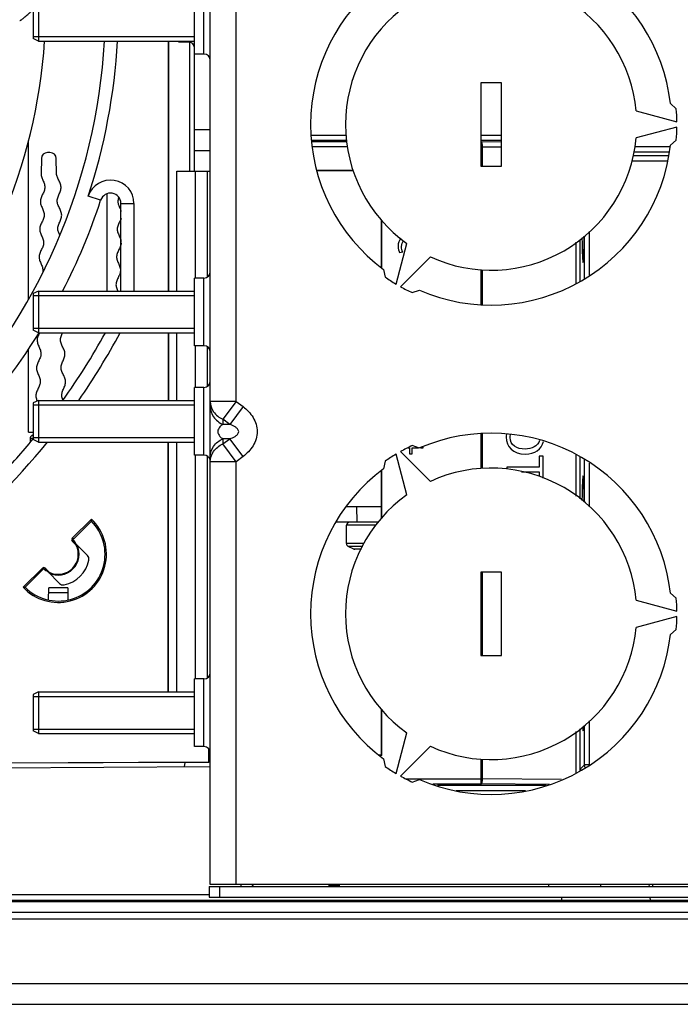
# Model space of a CAD drawing. Units: millimetres. Extents: x 0 to 1189, y 0 to 841.
# Drawn here: x 954 to 979, y 723 to 760 of the extents above; entities that cross this region are included whole.
import ezdxf

# ---------------------------------------------------------------- set-up
doc = ezdxf.new("R2010")
doc.units = ezdxf.units.MM
doc.header["$LTSCALE"] = 65.395
doc.layers.get('0').update_dxf_attribs({"linetype": 'CONTINUOUS'})
for name, color, linetype in [('02___PRT_ALL_AXES', 7, 'CONTINUOUS'), ('CHAMFERS', 7, 'CONTINUOUS'), ('DRAFTS', 7, 'CONTINUOUS'), ('ROUNDS', 7, 'CONTINUOUS')]:
    doc.layers.add(name, color=color, linetype=linetype)

msp = doc.modelspace()

# ---------------------------------------------------------------- linework, layer by layer
at = {"color": 3, "linetype": 'CONTINUOUS'}
for p, q in [((961.2119, 727.1022), (961.2119, 785.9022)), ((972.4119, 757.9022), (971.6119, 757.9022)), ((971.6119, 757.9022), (971.6119, 754.7022)), ((972.4119, 754.7022), (972.4119, 757.9022)), ((979.1267, 756.9022), (978.9057, 757.1022)), ((977.5878, 756.8211), (979.1512, 756.4022)), ((979.1512, 756.2022), (977.5878, 755.7832)), ((978.9057, 755.5022), (979.1267, 755.7022)), ((971.6119, 754.7022), (972.4119, 754.7022)), ((959.9319, 749.9022), (959.9319, 754.5022)), ((959.9319, 754.5022), (961.2119, 754.5022)), ((968.3557, 750.1693), (968.7746, 751.7327)), ((969.6734, 751.2138), (968.5289, 750.0693)), ((967.8722, 750.732), (967.9349, 750.4406)), ((968.9742, 749.8406), (969.2579, 749.932)), ((959.9319, 745.7022), (959.9319, 748.3022)), ((959.9319, 734.5022), (959.9319, 744.1022)), ((968.7746, 742.0716), (968.3557, 743.635)), ((968.5289, 743.735), (969.6734, 742.5905)), ((969.2579, 743.8723), (968.9742, 743.9637)), ((967.9349, 743.3637), (967.8722, 743.0723)), ((972.4119, 739.1022), (971.6119, 739.1022)), ((971.6119, 739.1022), (971.6119, 735.9022)), ((972.4119, 735.9022), (972.4119, 739.1022)), ((977.5878, 738.0211), (979.1512, 737.6022)), ((979.1267, 738.1022), (978.9057, 738.3022)), ((979.1512, 737.4022), (977.5878, 736.9832)), ((978.9057, 736.7022), (979.1267, 736.9022)), ((971.6119, 735.9022), (972.4119, 735.9022)), ((968.3557, 731.3693), (968.7746, 732.9327)), ((969.6734, 732.4138), (968.5289, 731.2693)), ((967.8722, 731.932), (967.9349, 731.6406)), ((968.9742, 731.0406), (969.2579, 731.132)), ((961.1719, 727.0222), (1003.8519, 727.0222)), ((979.6119, 727.1022), (961.2119, 727.1022)), ((966.1719, 727.1022), (966.1719, 727.0622)), ((974.2119, 727.1022), (974.2119, 727.0222)), ((976.2119, 727.1022), (976.2119, 727.0222)), ((978.2119, 727.1022), (978.2119, 727.0222)), ((928.2977, 726.4453), (982.6577, 726.4453))]:
    msp.add_line(p, q, dxfattribs=at)
at = {"color": 9, "linetype": 'CONTINUOUS'}
for p, q in [((962.2119, 745.6599), (962.2119, 767.3444)), ((960.3719, 759.4622), (960.3719, 759.5022)), ((960.4119, 759.4587), (960.4119, 754.5022)), ((960.6119, 756.1022), (961.2119, 756.1022)), ((965.1099, 755.8953), (966.4509, 755.8953)), ((971.6119, 755.8953), (972.4119, 755.8953)), ((965.1286, 755.6954), (966.47, 755.6954)), ((966.4754, 755.639), (965.1339, 755.639)), ((966.4945, 755.4392), (965.1526, 755.4392)), ((971.6119, 755.6954), (972.4119, 755.6954)), ((971.6258, 755.639), (971.6119, 755.639)), ((971.6119, 755.4392), (971.6772, 755.4392)), ((971.6258, 755.639), (972.4119, 755.6464)), ((971.6258, 754.7022), (971.6258, 755.639)), ((971.6772, 755.4392), (972.4119, 755.446)), ((971.6772, 754.7022), (971.6772, 755.4392)), ((977.5241, 755.4489), (978.8944, 755.4489)), ((977.4594, 755.1089), (978.8224, 755.1089)), ((977.4861, 755.2491), (978.8521, 755.2491)), ((977.4213, 754.909), (978.78, 754.909)), ((960.6519, 750.4022), (960.6519, 754.5022)), ((961.0919, 754.5022), (961.0919, 750.4359)), ((957.7815, 753.2645), (958.2815, 753.2641)), ((975.5937, 750.3712), (975.5937, 752.0094)), ((975.7936, 750.5129), (975.7936, 752.1898)), ((975.2686, 751.7778), (975.2686, 750.194)), ((975.4171, 751.8836), (975.4171, 750.2622)), ((971.6258, 749.3847), (971.6258, 750.7251)), ((971.6772, 749.378), (971.6772, 750.7176)), ((960.6519, 746.2022), (960.6519, 747.8022)), ((961.0919, 747.7684), (961.0919, 746.2359)), ((962.2119, 745.6599), (961.2119, 745.6599)), ((962.2119, 745.6599), (961.6974, 744.9739)), ((962.2119, 745.6599), (962.475, 745.4625)), ((962.475, 745.4625), (961.9606, 744.7765)), ((961.9606, 744.7765), (961.6974, 744.9739)), ((961.6974, 744.9739), (961.6974, 744.7765)), ((961.9606, 744.7765), (961.6974, 744.7765)), ((971.6258, 743.0792), (971.6258, 744.4196)), ((971.6772, 743.0867), (971.6772, 744.4263)), ((961.9606, 744.2278), (961.6974, 744.2278)), ((961.6974, 744.2278), (961.6974, 744.0304)), ((961.6974, 744.0304), (961.9606, 744.2278)), ((962.2119, 743.3444), (961.6974, 744.0304)), ((962.475, 743.5418), (961.9606, 744.2278)), ((975.2686, 743.6103), (975.2686, 742.0265)), ((960.6519, 735.0022), (960.6519, 743.6022)), ((961.0919, 743.5684), (961.0919, 735.0359)), ((962.2119, 743.3444), (961.2119, 743.3444)), ((962.475, 743.5418), (962.2119, 743.3444)), ((962.2119, 727.1022), (962.2119, 743.3444)), ((975.4171, 743.5421), (975.4171, 741.9207)), ((975.5937, 741.7949), (975.5937, 743.4331)), ((975.7936, 741.6145), (975.7936, 743.2914)), ((966.8619, 741.0222), (966.8514, 741.6222)), ((955.9522, 740.3716), (955.909, 740.4025)), ((956.0471, 740.1905), (955.909, 740.2893)), ((954.7608, 739.2559), (954.7916, 739.2127)), ((954.8739, 739.2558), (954.9725, 739.1175)), ((971.6258, 735.9022), (971.6258, 739.1022)), ((971.6772, 735.9022), (971.6772, 739.1022)), ((955.7391, 738.3036), (955.0048, 738.3036)), ((975.4171, 733.0836), (975.4171, 731.4622)), ((975.5937, 731.6953), (975.5937, 733.2094)), ((975.7936, 731.6953), (975.7936, 733.3898)), ((975.2686, 732.9778), (975.2686, 731.394)), ((971.6258, 730.9653), (971.6258, 731.9251)), ((971.6772, 731.1651), (971.6772, 731.9176)), ((975.4536, 731.5551), (975.5937, 731.6953)), ((975.7936, 731.6953), (975.5937, 731.6953)), ((968.7232, 731.1651), (971.6772, 731.1651)), ((974.7088, 731.137), (971.6772, 731.1651)), ((969.7698, 730.9653), (971.6258, 730.9653)), ((974.1308, 730.9089), (969.9428, 730.9089)), ((974.2589, 730.9408), (971.6258, 730.9653)), ((973.3283, 730.709), (970.6639, 730.709)), ((961.5719, 727.0222), (961.5719, 726.6222)), ((962.861, 727.0558), (962.8385, 727.0222)), ((965.7719, 727.0622), (966.1719, 727.0622)), ((966.1761, 727.0444), (966.1312, 727.0222)), ((961.1719, 726.7022), (908.8919, 726.7022)), ((1009.1561, 725.7769), (923.8465, 725.7769)), ((909.334, 723.3074), (1009.2034, 723.3074))]:
    msp.add_line(p, q, dxfattribs=at)
at = {"color": 2, "linetype": 'CONTINUOUS'}
for p, q in [((954.4119, 759.6742), (960.6119, 759.6742)), ((954.4119, 749.7302), (960.6119, 749.7302)), ((954.4119, 748.4742), (960.6119, 748.4742)), ((954.4119, 745.5302), (960.6119, 745.5302)), ((954.4119, 744.2742), (960.6119, 744.2742)), ((954.4119, 734.3302), (960.6119, 734.3302)), ((954.4119, 733.0742), (960.6119, 733.0742))]:
    msp.add_line(p, q, dxfattribs=at)
at = {"color": 7, "linetype": 'CONTINUOUS'}
for p, q in [((959.6066, 749.9022), (959.6134, 759.5022)), ((959.6191, 749.9022), (959.626, 759.5022)), ((960.0119, 759.4622), (960.0119, 759.5022)), ((960.3719, 759.4622), (960.0119, 759.4622)), ((960.6119, 754.5022), (960.6119, 759.0022)), ((954.229, 749.5808), (954.229, 755.6593)), ((954.7224, 754.9877), (954.7092, 754.4195)), ((955.0534, 755.2222), (954.9624, 755.2222)), ((955.3066, 754.4195), (955.2934, 754.9877)), ((960.6119, 755.3022), (961.2119, 755.3022)), ((965.3282, 754.5422), (966.719, 754.5422)), ((965.3321, 754.5286), (966.7231, 754.5284)), ((957.2405, 753.6389), (957.2405, 749.9022)), ((967.798, 750.7988), (967.798, 752.6434)), ((967.8119, 750.7862), (967.8119, 752.6258)), ((968.4911, 751.3813), (968.6157, 751.4055)), ((954.6538, 748.3016), (954.6461, 748.2861)), ((959.6036, 745.7022), (959.6054, 748.3022)), ((959.6161, 745.7022), (959.618, 748.3022)), ((954.229, 744.4798), (954.229, 747.665)), ((954.229, 744.4798), (954.4119, 744.4799)), ((954.2919, 744.2454), (954.2919, 744.0828)), ((959.5956, 734.5022), (959.6024, 744.1022)), ((959.6081, 734.5022), (959.615, 744.1022)), ((972.5891, 744.2884), (972.5891, 744.2864)), ((972.7365, 744.2781), (972.7365, 744.2801)), ((968.8095, 743.8835), (968.8739, 743.8835)), ((968.8739, 743.8835), (968.8739, 743.6421)), ((968.8739, 743.6421), (968.9807, 743.6421)), ((968.9807, 743.8835), (969.2231, 743.8835)), ((968.9807, 743.6421), (968.9807, 743.8835)), ((969.2923, 743.8835), (969.3991, 743.8835)), ((969.3991, 743.8835), (969.3991, 743.9183)), ((974.0119, 743.5635), (973.8582, 743.5635)), ((973.8582, 743.5635), (973.8582, 743.1377)), ((974.0119, 742.717), (974.0119, 743.5635)), ((967.798, 741.1609), (967.798, 743.0055)), ((967.8119, 741.1786), (967.8119, 743.0181)), ((973.8582, 743.1377), (972.6119, 743.1377)), ((972.6119, 743.1377), (972.6119, 743.0548)), ((973.1799, 742.9549), (973.8582, 742.9549)), ((973.8582, 742.9549), (973.8582, 742.7872)), ((966.4639, 741.6222), (967.798, 741.6222)), ((955.909, 740.4025), (956.6451, 741.1376)), ((955.9522, 740.3716), (956.6456, 741.064)), ((967.6885, 741.0222), (966.0476, 741.0222)), ((966.4519, 740.1989), (966.4519, 740.9022)), ((956.0627, 740.1354), (955.909, 740.2893)), ((956.4951, 739.7429), (956.0415, 740.1971)), ((966.7295, 739.9913), (966.5151, 740.0932)), ((967.0186, 739.9822), (966.7719, 739.9822)), ((954.0246, 738.5208), (954.7608, 739.2559)), ((954.0982, 738.5202), (954.7916, 739.2127)), ((954.8739, 739.2558), (955.0276, 739.1018)), ((955.4195, 738.6689), (954.966, 739.1231)), ((955, 738.0318), (955.0082, 738.5001)), ((955.7356, 738.5001), (955.0082, 738.5001)), ((955.7356, 738.5001), (955.7438, 738.0314)), ((967.798, 732.0761), (967.798, 733.8434)), ((967.8119, 732.0622), (967.8119, 733.8258)), ((961.1536, 731.8101), (961.154, 732.3174)), ((961.1666, 732.3007), (961.1662, 731.7976)), ((961.1664, 732.1022), (961.2119, 732.1022)), ((967.798, 732.0761), (967.712, 732.0761)), ((967.8119, 732.0622), (967.7275, 732.0622)), ((967.798, 732.0761), (967.8119, 732.0622)), ((908.8919, 731.358), (961.2119, 731.632)), ((961.1662, 731.7976), (911.486, 731.5729)), ((911.4986, 731.5856), (961.1536, 731.8101)), ((960.2297, 731.6268), (960.2443, 731.7934)), ((961.1662, 731.7976), (961.1536, 731.8101)), ((961.1719, 727.0222), (961.1719, 726.6222)), ((965.7719, 727.1022), (965.7719, 727.0622)), ((978.0917, 727.0222), (978.0876, 727.1022)), ((961.1719, 726.6222), (1003.8519, 726.6222)), ((974.7219, 726.5022), (974.7282, 726.6222)), ((978.1127, 726.6222), (978.119, 726.5022)), ((908.2919, 726.5022), (993.4414, 726.5022)), ((923.9377, 726.0453), (1009.4857, 726.0453)), ((908.9094, 722.5022), (1009.2066, 722.5022))]:
    msp.add_line(p, q, dxfattribs=at)
at = {"color": 3, "linetype": 'CONTINUOUS'}
for centre, radius, start, end in [((972.0119, 756.3022), 6.94, 6.61942, 113.38058), ((972.0119, 756.3022), 6.94, 126.61942, 233.38058), ((972.0119, 756.3022), 5.6, 5.3168, 114.6832), ((972.0119, 756.3022), 5.6, 125.3168, 234.6832), ((972.0119, 756.3022), 7.14, 0.80249, 4.82046), ((972.0119, 756.3022), 7.14, 355.17954, 359.19751), ((972.0119, 756.3022), 5.6, 245.3168, 354.6832), ((972.0119, 756.3022), 6.94, 246.61942, 353.38058), ((972.0119, 756.3022), 7.14, 235.17954, 239.19751), ((972.0119, 756.3022), 7.14, 240.80249, 244.82046), ((972.0119, 737.5022), 6.94, 6.61942, 113.38058), ((972.0119, 737.5022), 7.14, 120.80249, 124.82046), ((972.0119, 737.5022), 7.14, 115.17954, 119.19751), ((972.0119, 737.5022), 6.94, 126.61942, 233.38058), ((972.0119, 737.5022), 5.6, 5.3168, 114.6832), ((972.0119, 737.5022), 5.6, 125.3168, 234.6832), ((972.0119, 737.5022), 7.14, 0.80249, 4.82046), ((972.0119, 737.5022), 7.14, 355.17954, 359.19751), ((972.0119, 737.5022), 5.6, 245.3168, 354.6832), ((972.0119, 737.5022), 6.94, 246.61942, 353.38058), ((972.0119, 737.5022), 7.14, 235.17954, 239.19751), ((972.0119, 737.5022), 7.14, 240.80249, 244.82046), ((962.9719, 727.2222), 0.2, 216.89351, 270), ((966.2119, 727.0622), 0.04, 180, 270)]:
    msp.add_arc(centre, radius, start, end, dxfattribs=at)
at = {"color": 7, "linetype": 'CONTINUOUS'}
for centre, radius, start, end in [((934.3869, 760.8071), 20.5, 316.35103, 356.34971), ((960.3719, 759.2222), 0.24, 0, 90), ((954.9624, 754.9822), 0.24, 90, 178.66334), ((955.0534, 754.9822), 0.24, 1.33666, 90), ((955.7593, 746.1795), 1.3011, 202.16519, 202.76848), ((955.4919, 742.2348), 2.4023, 116.74218, 118.24235), ((955.3719, 739.7921), 1.8524, 223.33783, 46.58025), ((955.3719, 739.7921), 1.8, 224.95904, 44.95904), ((951.4437, 741.0675), 5.2019, 359.96195, 0.77255), ((954.5105, 735.484), 5.0507, 73.4103, 73.67252), ((955.3719, 739.7921), 0.8, 243.15391, 26.76417), ((955.3719, 739.7921), 0.7714, 243.49134, 26.42674), ((950.3175, 748.1326), 9.8469, 305.69366, 305.86237), ((955.3719, 739.7921), 1.2, 280.91075, 349.00733), ((956.3534, 739.6015), 0.2001, 348.98853, 44.94076), ((959.6814, 740.6474), 5.0508, 196.24542, 196.50763), ((947.0387, 744.8585), 9.8469, 324.05571, 324.22442), ((954.1022, 743.7221), 5.2019, 269.14553, 269.95613), ((955.5611, 738.8103), 0.2001, 224.97732, 280.92955), ((962.9719, 727.2222), 0.6, 191.54607, 199.48347), ((966.2119, 727.0622), 0.44, 180, 185.21615)]:
    msp.add_arc(centre, radius, start, end, dxfattribs=at)
at = {"color": 9, "linetype": 'CONTINUOUS'}
for centre, radius, start, end in [((934.3869, 760.8071), 23.3, 341.84015, 356.78897), ((934.3869, 760.8071), 26.5, 325.24617, 331.84021), ((934.3869, 760.8071), 26.5, 295.5517, 320.91808), ((975.7938, 731.6955), 0.2001, 180.07445, 211.23976)]:
    msp.add_arc(centre, radius, start, end, dxfattribs=at)
at = {"color": 7, "linetype": 'CONTINUOUS'}
for centre, major_axis, ratio, start_param, end_param in [((975.5437, 752.3022), (0, 1.3), 0.0349208, 1.8509813, 4.4819625), ((975.5437, 741.5022), (0, 1.3), 0.0349208, -1.3403698, 1.2906113), ((955.9656, 740.3458), (0.0652, -0.0466), 0.9985916, 2.9768163, 4.5471559), ((956.0088, 740.3149), (0.0652, -0.0466), 0.9985916, 2.9768163, 3.5610189), ((954.8173, 739.1992), (-0.0465, 0.0652), 0.9985916, -1.4055633, 0.1647764), ((954.8482, 739.156), (-0.0465, 0.0652), 0.9985916, -0.4194262, 0.1647764), ((975.5437, 734.3022), (0, 1.3), 0.0349208, 2.6463781, 3.6864531)]:
    msp.add_ellipse(centre, major_axis=major_axis, ratio=ratio, start_param=start_param, end_param=end_param, dxfattribs=at)
at = {"color": 9, "linetype": 'CONTINUOUS'}
for points, knots in [([(971.6772, 755.4392), (971.677, 755.4642), (971.675, 755.5007), (971.6685, 755.547), (971.6623, 755.5768), (971.6549, 755.6016), (971.6475, 755.6185), (971.6408, 755.6287), (971.635, 755.6352), (971.6294, 755.6386), (971.6258, 755.639)], [0, 0, 0, 0, 0.351826, 0.5128319, 0.6565981, 0.7787109, 0.8761329, 0.9153172, 0.9484429, 1, 1, 1, 1]), ([(961.2119, 745.6599), (961.2119, 745.5216), (961.3156, 745.2256), (961.5592, 745.0403), (961.6974, 744.9739)], [0, 0, 0, 0, 0.4742192, 1, 1, 1, 1]), ([(961.2119, 745.4625), (961.2119, 745.3242), (961.3156, 745.0282), (961.5592, 744.8429), (961.6974, 744.7765)], [0, 0, 0, 0, 0.474221, 1, 1, 1, 1]), ([(962.475, 745.4625), (962.6264, 745.349), (962.8975, 745.0715), (963.0725, 744.5021), (962.8975, 743.9328), (962.6264, 743.6553), (962.475, 743.5418)], [0, 0, 0, 0, 0.2506749, 0.5000005, 0.7493253, 1, 1, 1, 1]), ([(961.6974, 744.7765), (961.6554, 744.7513), (961.5625, 744.6828), (961.4717, 744.5021), (961.5625, 744.3215), (961.6554, 744.253), (961.6974, 744.2278)], [0, 0, 0, 0, 0.2127609, 0.5000108, 0.7872407, 1, 1, 1, 1]), ([(961.9606, 744.2278), (962.032, 744.2516), (962.1389, 744.296), (962.2643, 744.3851), (962.3291, 744.5021), (962.2643, 744.6192), (962.1389, 744.7083), (962.032, 744.7527), (961.9606, 744.7765)], [0, 0, 0, 0, 0.2441288, 0.3695815, 0.4999927, 0.6304151, 0.7558704, 1, 1, 1, 1]), ([(961.2119, 743.5418), (961.2119, 743.6801), (961.3156, 743.9761), (961.5592, 744.1614), (961.6974, 744.2278)], [0, 0, 0, 0, 0.474221, 1, 1, 1, 1]), ([(961.2119, 743.3444), (961.2119, 743.4827), (961.3156, 743.7787), (961.5592, 743.964), (961.6974, 744.0304)], [0, 0, 0, 0, 0.4742192, 1, 1, 1, 1]), ([(975.4457, 731.4753), (975.4462, 731.4862), (975.447, 731.5016), (975.4483, 731.5207), (975.4493, 731.5319), (975.4503, 731.5408), (975.4513, 731.5477), (975.4523, 731.5522), (975.453, 731.5545), (975.4536, 731.5551)], [0, 0, 0, 0, 0.4071959, 0.5733805, 0.7133343, 0.8263054, 0.9117497, 0.9694343, 1, 1, 1, 1]), ([(971.6258, 730.9653), (971.6294, 730.9657), (971.635, 730.9691), (971.6408, 730.9756), (971.6475, 730.9858), (971.6549, 731.0027), (971.6623, 731.0275), (971.6685, 731.0573), (971.675, 731.1036), (971.677, 731.1401), (971.6772, 731.1651)], [0, 0, 0, 0, 0.0515571, 0.0846828, 0.1238671, 0.2212891, 0.3434019, 0.4871681, 0.648174, 1, 1, 1, 1])]:
    msp.add_open_spline(points, degree=3, knots=knots, dxfattribs=at)
at = {"color": 7, "linetype": 'CONTINUOUS'}
for points, knots in [([(954.7092, 754.4195), (954.708, 754.3696), (954.7279, 754.2691), (954.7999, 754.1173), (954.859, 753.9659), (954.8593, 753.8159), (954.7981, 753.6673), (954.7176, 753.5191), (954.674, 753.3701), (954.6968, 753.2195), (954.7666, 753.0678), (954.8299, 752.9163), (954.8378, 752.7661), (954.782, 752.6173), (954.7007, 752.4692), (954.6509, 752.3203), (954.6663, 752.1699), (954.7332, 752.0183), (954.8001, 751.8667), (954.8155, 751.7163), (954.7656, 751.5674), (954.6843, 751.4193), (954.6285, 751.2706), (954.6365, 751.1203), (954.6998, 750.9688), (954.7696, 750.8171), (954.7901, 750.6812), (954.7708, 750.5961), (954.759, 750.561)], [0, 0, 0, 0, 0.0388966, 0.0777933, 0.1166899, 0.1555865, 0.1944831, 0.2333798, 0.2722764, 0.311173, 0.3500697, 0.3889663, 0.4278629, 0.4667596, 0.5056562, 0.5445528, 0.5834494, 0.6223461, 0.6612427, 0.7001393, 0.739036, 0.7779326, 0.8168292, 0.8557259, 0.8946225, 0.9335191, 0.9724157, 1, 1, 1, 1]), ([(955.4328, 752.0418), (955.4116, 752.0847), (955.3677, 752.177), (955.3463, 752.3199), (955.3892, 752.4709), (955.4635, 752.6227), (955.5123, 752.7739), (955.4973, 752.9236), (955.427, 753.072), (955.3502, 753.2202), (955.3205, 753.3696), (955.357, 753.5205), (955.4306, 753.6722), (955.4848, 753.8235), (955.4774, 753.9734), (955.4114, 754.1219), (955.3323, 754.2701), (955.3078, 754.3696), (955.3066, 754.4195)], [0, 0, 0, 0, 0.0546239, 0.117649, 0.1806741, 0.2436992, 0.3067242, 0.3697493, 0.4327744, 0.4957994, 0.5588245, 0.6218496, 0.6848746, 0.7478997, 0.8109248, 0.8739499, 0.9369749, 1, 1, 1, 1]), ([(957.6973, 753.5031), (957.6801, 753.4588), (957.6575, 753.3748), (957.6666, 753.29), (957.6763, 753.2499)], [0, 0, 0, 0, 0.5281693, 1, 1, 1, 1]), ([(957.6763, 753.2499), (957.6787, 753.2397), (957.6953, 753.1792), (957.7389, 753.0845), (957.7747, 753.0002), (957.7862, 752.9664)], [0, 0, 0, 0, 0.1080186, 0.6422017, 1, 1, 1, 1]), ([(957.7864, 752.6869), (957.7782, 752.6637), (957.7476, 752.591), (957.6807, 752.4692), (957.6309, 752.3203), (957.6463, 752.1699), (957.7132, 752.0183), (957.7674, 751.8955), (957.7817, 751.8236), (957.7843, 751.802)], [0, 0, 0, 0, 0.0792417, 0.2487959, 0.4183501, 0.5879044, 0.7574586, 0.9270128, 1, 1, 1, 1]), ([(957.7869, 751.7519), (957.7867, 751.7401), (957.7828, 751.6784), (957.7456, 751.5674), (957.6643, 751.4193), (957.6085, 751.2706), (957.6165, 751.1203), (957.6798, 750.9688), (957.7496, 750.8171), (957.7723, 750.6666), (957.7288, 750.5176), (957.6483, 750.3694), (957.587, 750.2208), (957.5874, 750.0707), (957.629, 749.9639), (957.6537, 749.9074), (957.6563, 749.9015)], [0, 0, 0, 0, 0.0190633, 0.1000192, 0.1809751, 0.261931, 0.3428869, 0.4238428, 0.5047987, 0.5857546, 0.6667105, 0.7476664, 0.8286223, 0.9095783, 0.9905342, 1, 1, 1, 1]), ([(954.6461, 748.2861), (954.6434, 748.2806), (954.616, 748.2256), (954.5665, 748.1212), (954.5516, 747.9715), (954.6004, 747.8203), (954.6746, 747.6685), (954.7175, 747.5175), (954.6951, 747.3679), (954.6212, 747.2196), (954.5473, 747.0713), (954.5249, 746.9218), (954.5678, 746.7708), (954.6421, 746.619), (954.6909, 746.4678), (954.6759, 746.3181), (954.6056, 746.1697), (954.5288, 746.0215), (954.4991, 745.8721), (954.5261, 745.7607), (954.5499, 745.6994), (954.5543, 745.6886)], [0, 0, 0, 0, 0.0064457, 0.0641625, 0.1218792, 0.1795959, 0.2373126, 0.2950293, 0.3527461, 0.4104628, 0.4681795, 0.5258962, 0.5836129, 0.6413297, 0.6990464, 0.7567631, 0.8144798, 0.8721965, 0.9299133, 0.98763, 1, 1, 1, 1]), ([(955.5492, 745.7133), (955.5478, 745.7164), (955.5254, 745.7691), (955.4954, 745.8716), (955.5182, 746.0222), (955.588, 746.1739), (955.6513, 746.3254), (955.6592, 746.4756), (955.6034, 746.6243), (955.5221, 746.7725), (955.4722, 746.9214), (955.4877, 747.0718), (955.5546, 747.2234), (955.6215, 747.375), (955.6369, 747.5254), (955.587, 747.6742), (955.5057, 747.8224), (955.4499, 747.9711), (955.4579, 748.1214), (955.5041, 748.232), (955.5307, 748.2921), (955.535, 748.3018)], [0, 0, 0, 0, 0.0036931, 0.0616504, 0.1196078, 0.1775651, 0.2355225, 0.2934798, 0.3514372, 0.4093945, 0.4673519, 0.5253092, 0.5832666, 0.6412239, 0.6991813, 0.7571386, 0.815096, 0.8730533, 0.9310107, 0.988968, 1, 1, 1, 1]), ([(955.9525, 740.3245), (955.9598, 740.3223), (955.9744, 740.3133), (955.9916, 740.291), (956.0046, 740.2661), (956.0203, 740.2333), (956.0312, 740.2107), (956.0415, 740.1971)], [0, 0, 0, 0, 0.1441987, 0.3117485, 0.5285686, 0.6768514, 1, 1, 1, 1]), ([(956.0415, 740.1971), (956.0422, 740.1963), (956.0439, 740.194), (956.0458, 740.1919), (956.0471, 740.1905)], [0, 0, 0, 0, 0.3573231, 1, 1, 1, 1]), ([(954.966, 739.1231), (954.9524, 739.1334), (954.9298, 739.1444), (954.8971, 739.1601), (954.8721, 739.1731), (954.8499, 739.1904), (954.8409, 739.205), (954.8387, 739.2123)], [0, 0, 0, 0, 0.3231161, 0.4714047, 0.6882355, 0.8557934, 1, 1, 1, 1]), ([(954.9725, 739.1175), (954.9722, 739.1179), (954.9701, 739.1198), (954.9678, 739.1216), (954.966, 739.1231)], [0, 0, 0, 0, 0.1768444, 1, 1, 1, 1])]:
    msp.add_open_spline(points, degree=3, knots=knots, dxfattribs=at)
for points in [[(968.5454, 751.9305), (968.472, 751.8508), (968.4341, 751.7489), (968.4341, 751.6349)], [(968.4341, 751.6349), (968.4341, 751.5181), (968.4626, 751.4255), (968.4911, 751.3813)], [(968.5659, 751.6092), (968.5659, 751.7024), (968.5959, 751.7799), (968.651, 751.8394)], [(968.6157, 751.4055), (968.5854, 751.4554), (968.5659, 751.5323), (968.5659, 751.6092)], [(972.5965, 744.3898), (972.5916, 744.3571), (972.5891, 744.3233), (972.5891, 744.2884)], [(972.7365, 744.2801), (972.7365, 744.3157), (972.7408, 744.3493), (972.7488, 744.381)], [(972.5891, 744.2864), (972.5891, 743.9312), (972.8466, 743.6383), (973.3265, 743.6383)], [(973.3181, 743.8294), (973.0003, 743.8294), (972.7365, 743.9914), (972.7365, 744.2781)], [(973.8714, 744.16), (973.8071, 743.9374), (973.558, 743.8294), (973.3181, 743.8294)], [(973.3265, 743.6383), (973.6863, 743.6383), (973.9542, 743.8238), (974.0194, 744.1231)]]:
    msp.add_open_spline(points, degree=3, dxfattribs=at)
at = {"color": 9, "linetype": 'CONTINUOUS'}
msp.add_open_spline([(975.4664, 731.4848), (975.458, 731.5071), (975.4536, 731.5313), (975.4536, 731.5551)], degree=3, dxfattribs=at)
at = {"layer": '02___PRT_ALL_AXES', "color": 3, "linetype": 'CONTINUOUS'}
for p, q in [((960.6119, 759.0022), (960.6119, 761.6022)), ((960.9719, 759.0022), (960.6119, 759.0022)), ((960.6119, 747.8022), (960.6119, 750.4022)), ((960.9719, 750.4022), (960.6119, 750.4022)), ((960.9719, 747.8022), (960.6119, 747.8022)), ((960.9719, 746.2022), (960.6119, 746.2022)), ((960.6119, 743.6022), (960.6119, 746.2022)), ((961.2119, 743.6067), (961.2119, 745.4625)), ((960.9719, 743.6022), (960.6119, 743.6022)), ((960.9719, 735.0022), (960.6119, 735.0022)), ((960.6119, 732.4022), (960.6119, 735.0022)), ((960.9719, 732.4022), (960.6119, 732.4022))]:
    msp.add_line(p, q, dxfattribs=at)
at = {"layer": '02___PRT_ALL_AXES', "color": 9, "linetype": 'CONTINUOUS'}
for p, q in [((960.9719, 759.0022), (960.9719, 761.6022)), ((960.9719, 747.8022), (960.9719, 750.4022)), ((960.9719, 743.6022), (960.9719, 746.2022)), ((960.9719, 732.4022), (960.9719, 735.0022))]:
    msp.add_line(p, q, dxfattribs=at)
at = {"layer": '02___PRT_ALL_AXES', "color": 3, "linetype": 'CONTINUOUS'}
for centre, start, end in [((960.9719, 758.7622), 0, 90), ((960.9719, 750.6422), 270, 360), ((960.9719, 747.5622), 0, 90), ((960.9719, 746.4422), 270, 360), ((960.9719, 743.3622), 12.85715, 90), ((960.9719, 735.2422), 270, 360), ((960.9719, 732.1622), 0, 90)]:
    msp.add_arc(centre, 0.24, start, end, dxfattribs=at)
at = {"layer": 'CHAMFERS', "color": 7, "linetype": 'CONTINUOUS'}
for p, q in [((954.6119, 761.1022), (954.6119, 759.5022)), ((954.4119, 761.0022), (954.4119, 759.6022)), ((954.6119, 759.5022), (954.4119, 759.6022)), ((954.6119, 759.5022), (960.6119, 759.5022)), ((954.6119, 749.9021), (954.4119, 749.8021)), ((954.4119, 749.8022), (954.4119, 748.4022)), ((954.6119, 749.9022), (954.6119, 748.3022)), ((954.6119, 749.9022), (960.6119, 749.9022)), ((954.6119, 748.3022), (954.4119, 748.4022)), ((954.6119, 748.3022), (960.6119, 748.3022)), ((954.6119, 745.7021), (954.4119, 745.6021)), ((954.4119, 745.6022), (954.4119, 744.2022)), ((954.6119, 745.7022), (954.6119, 744.1022)), ((954.6119, 745.7022), (960.6119, 745.7022)), ((954.6119, 744.1022), (954.4119, 744.2022)), ((954.6119, 744.1022), (960.6119, 744.1022)), ((954.6119, 734.5021), (954.4119, 734.4021)), ((954.4119, 734.4022), (954.4119, 733.0022)), ((954.6119, 734.5022), (960.6119, 734.5022)), ((954.6119, 734.5022), (954.6119, 732.9022)), ((954.6119, 732.9022), (954.4119, 733.0022)), ((954.6119, 732.9022), (960.6119, 732.9022))]:
    msp.add_line(p, q, dxfattribs=at)
at = {"layer": 'DRAFTS', "color": 7, "linetype": 'CONTINUOUS'}
msp.add_open_spline([(953.8889, 760.2932), (953.8931, 760.2932), (953.9035, 760.2962), (953.9205, 760.3043), (953.942, 760.317), (953.9779, 760.341), (954.0288, 760.3793), (954.0947, 760.433), (954.1654, 760.4939), (954.2386, 760.5597), (954.3128, 760.6289), (954.362, 760.6764), (954.3866, 760.7005)], degree=3, knots=[0, 0, 0, 0, 0.0194623, 0.0488453, 0.0877232, 0.1349903, 0.2495561, 0.3832508, 0.5291725, 0.6826191, 0.8403509, 1, 1, 1, 1], dxfattribs=at)
at = {"layer": 'ROUNDS', "color": 9, "linetype": 'CONTINUOUS'}
for p, q in [((957.0015, 753.3894), (956.5264, 753.5452)), ((958.2815, 753.2641), (958.2791, 749.9022)), ((954.2919, 744.2454), (954.4119, 744.2454)), ((954.3551, 744.3511), (954.4119, 744.3511)), ((967.5938, 740.9022), (966.4519, 740.9022)), ((967.1307, 740.1989), (966.4519, 740.1989)), ((967.076, 740.0932), (966.5151, 740.0932)), ((967.0234, 739.9913), (966.7295, 739.9913))]:
    msp.add_line(p, q, dxfattribs=at)
at = {"layer": 'ROUNDS', "color": 7, "linetype": 'CONTINUOUS'}
msp.add_line((957.7791, 749.9022), (957.7815, 753.2645), dxfattribs=at)
for centre, radius, start, end in [((934.3869, 760.8071), 22.8, 316.21548, 356.71854), ((957.3815, 753.2647), 0.4, 359.95904, 161.84015), ((934.3869, 760.8071), 23.8, 332.72603, 341.84015), ((934.3869, 760.8071), 23.8, 316.16282, 328.30266), ((934.3869, 760.8071), 26, 324.47723, 331.24919), ((934.3869, 760.8071), 26, 316.06095, 320.37328), ((954.4119, 744.2454), 0.12, 118.24235, 180), ((966.5719, 740.9022), 0.12, 90, 180), ((966.5719, 740.1989), 0.12, 180, 241.75765), ((966.7756, 740.1022), 0.12, 247.41969, 268.26266)]:
    msp.add_arc(centre, radius, start, end, dxfattribs=at)
at = {"layer": 'ROUNDS', "color": 9, "linetype": 'CONTINUOUS'}
msp.add_arc((957.3815, 753.2647), 0.9, 359.95904, 161.83999, dxfattribs=at)

doc.saveas('drawing.dxf')
